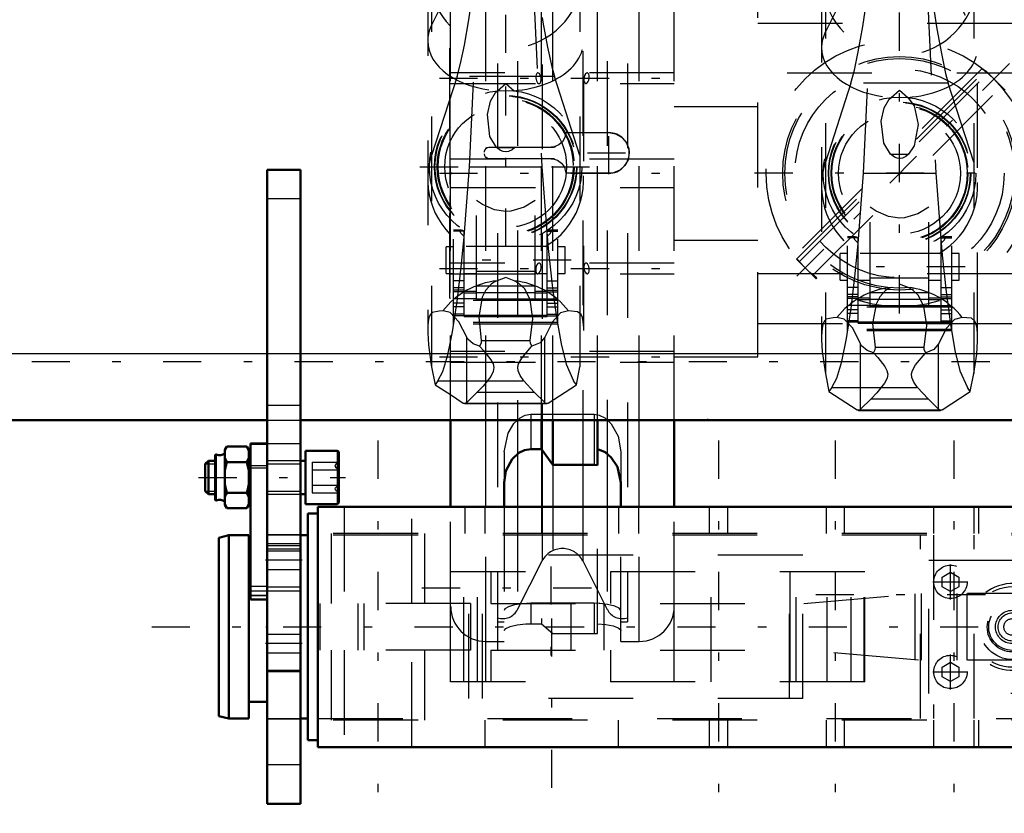
# Model space of a CAD drawing. Units: inches. Extents: x 19 to 243, y 19 to 234.
# Drawn here: x 63 to 75, y 174 to 183 of the extents above; entities that cross this region are included whole.
import ezdxf

# ---------------------------------------------------------------- set-up
doc = ezdxf.new("R2010")
doc.units = ezdxf.units.IN
doc.header["$MEASUREMENT"] = 0
doc.linetypes.add('Center', pattern=[1.5, 0.45, -0.5, 0.05, -0.5])
doc.linetypes.add('Dashed', pattern=[2, 1, -1])
for name, color, linetype, lineweight in [('2d ConnectionPoints', 7, 'Continuous', 50), ('AM_0', 7, 'Continuous', 50), ('AM_4', 3, 'Continuous', 25), ('AM_5', 3, 'Continuous', 25), ('AM_7', 7, 'Center', 25), ('AM_9', 6, 'Dashed', 25)]:
    doc.layers.add(name, color=color, linetype=linetype, lineweight=lineweight)

# ---------------------------------------------------------------- blocks, each defined once
blk = doc.blocks.new('96_0143052510_hook_1_0_in_LKQGH_1_1_GN_Wire_Rope_Hoist_900')
at = {"layer": 'AM_7'}
for p, q in [((69.19, 182.916), (69.19, 184.849)), ((69.19, 180.628), (69.19, 182.518)), ((68.179, 181.573), (70.202, 181.573)), ((69.963, 180.47), (68.418, 180.47)), ((70.202, 176.598), (68.179, 176.598))]:
    blk.add_line(p, q, dxfattribs=at)
at = {"layer": 'AM_9'}
for p, q in [((68.315, 183.239), (68.864, 184.335)), ((69.516, 184.335), (70.066, 183.239)), ((68.315, 184.165), (68.315, 179.209)), ((70.066, 184.165), (70.066, 179.209)), ((68.27, 183.883), (68.27, 179.641)), ((70.111, 179.639), (70.111, 183.883)), ((68.764, 181.573), (68.864, 183.732)), ((69.516, 183.732), (69.617, 181.573)), ((68.616, 182.637), (68.315, 181.704)), ((69.765, 182.637), (68.616, 182.637)), ((70.066, 181.704), (69.765, 182.637)), ((69.092, 182.47), (69.19, 182.556)), ((69.19, 182.556), (69.289, 182.47)), ((69.083, 181.8), (69.297, 181.8)), ((68.701, 180.746), (68.764, 181.573)), ((68.764, 181.573), (69.617, 181.573)), ((69.617, 181.573), (69.679, 180.754)), ((68.845, 179.998), (68.845, 181.174)), ((69.536, 179.998), (69.536, 181.174)), ((68.576, 179.716), (68.576, 180.825)), ((68.665, 180.825), (68.576, 180.825)), ((68.702, 180.813), (68.576, 180.813)), ((68.702, 179.803), (68.702, 180.817)), ((69.679, 179.803), (69.679, 180.817)), ((69.679, 180.813), (69.805, 180.813)), ((69.805, 180.825), (69.715, 180.825)), ((69.805, 179.716), (69.805, 180.825)), ((68.488, 180.313), (68.488, 180.628)), ((68.576, 180.628), (68.488, 180.628)), ((69.657, 180.629), (68.724, 180.629)), ((68.845, 180.628), (68.843, 180.628)), ((69.538, 180.628), (69.536, 180.628)), ((69.893, 180.628), (69.805, 180.628)), ((69.893, 180.313), (69.893, 180.628)), ((68.488, 180.313), (68.576, 180.313)), ((68.702, 180.313), (68.845, 180.313)), ((68.845, 180.341), (69.536, 180.341)), ((69.19, 180.264), (69.091, 180.227)), ((69.29, 180.227), (69.19, 180.264)), ((69.536, 180.313), (69.679, 180.313)), ((69.805, 180.313), (69.893, 180.313)), ((68.702, 180.227), (68.576, 180.227)), ((68.702, 180.144), (68.576, 180.144)), ((68.845, 180.167), (69.536, 180.167)), ((69.679, 180.227), (69.805, 180.227)), ((69.679, 180.144), (69.805, 180.144)), ((68.702, 180.116), (68.576, 180.116)), ((68.702, 180.114), (68.576, 180.114)), ((68.702, 180.096), (68.576, 180.096)), ((68.845, 180.101), (68.702, 180.101)), ((68.702, 180.083), (68.845, 180.083)), ((68.845, 180.088), (69.536, 180.088)), ((69.679, 180.101), (69.536, 180.101)), ((69.536, 180.083), (69.679, 180.083)), ((69.679, 180.116), (69.805, 180.116)), ((69.679, 180.114), (69.805, 180.114)), ((69.679, 180.096), (69.805, 180.096)), ((68.845, 180.012), (68.576, 180.012)), ((69.805, 179.994), (68.576, 179.994)), ((68.702, 179.961), (68.576, 179.961)), ((68.702, 179.918), (68.576, 179.918)), ((69.536, 180.011), (68.845, 180.011)), ((68.845, 179.998), (69.536, 179.998)), ((69.536, 180.012), (69.805, 180.012)), ((69.679, 179.961), (69.805, 179.961)), ((69.679, 179.918), (69.805, 179.918)), ((68.702, 179.834), (68.576, 179.834)), ((68.702, 179.814), (68.576, 179.814)), ((68.702, 179.822), (69.679, 179.822)), ((68.702, 179.803), (69.679, 179.803)), ((69.679, 179.834), (69.805, 179.834)), ((69.679, 179.814), (69.805, 179.814)), ((69.805, 179.732), (68.576, 179.732)), ((69.805, 179.716), (68.576, 179.716)), ((68.73, 178.788), (68.73, 179.561)), ((69.651, 178.788), (69.651, 179.561)), ((68.901, 179.523), (69.48, 179.523)), ((68.315, 179.209), (68.357, 178.997)), ((70.024, 178.997), (70.066, 179.209)), ((68.391, 179.047), (68.357, 178.997)), ((68.357, 178.997), (68.541, 178.883)), ((68.391, 179.047), (69.99, 179.047)), ((69.692, 178.782), (70.024, 178.997)), ((70.024, 178.997), (69.99, 179.047)), ((68.541, 178.883), (68.689, 178.782)), ((68.855, 178.913), (68.73, 178.788)), ((68.855, 178.913), (69.526, 178.913)), ((69.651, 178.788), (69.526, 178.913)), ((68.689, 178.782), (69.692, 178.782)), ((68.706, 178.776), (69.675, 178.776))]:
    blk.add_line(p, q, dxfattribs=at)
for points in [[(68.616, 182.637), (68.657, 182.791), (68.703, 183.008), (68.755, 183.306), (68.811, 183.672), (68.863, 184.045)], [(69.621, 183.332), (69.63, 183.279), (69.683, 182.985), (69.733, 182.752), (69.765, 182.637)], [(69.083, 181.8), (69.005, 181.929), (68.975, 182.188), (69.01, 182.346), (69.069, 182.447), (69.092, 182.47)], [(69.297, 181.8), (69.265, 181.773), (69.223, 181.752), (69.196, 181.747), (69.19, 181.747), (69.162, 181.751), (69.129, 181.765), (69.083, 181.8)], [(69.536, 181.174), (69.407, 181.094), (69.25, 181.048), (69.19, 181.045), (69.058, 181.063), (68.915, 181.125), (68.845, 181.174)], [(68.541, 179.505), (68.564, 179.625), (68.618, 179.98), (68.666, 180.387), (68.701, 180.746)], [(68.702, 180.749), (68.666, 180.785), (68.65, 180.811), (68.656, 180.824), (68.663, 180.825)], [(68.663, 180.825), (68.679, 180.823), (68.702, 180.817)], [(69.717, 180.825), (69.702, 180.823), (69.679, 180.817)], [(69.679, 180.749), (69.715, 180.785), (69.731, 180.811), (69.725, 180.824), (69.717, 180.825)], [(69.679, 180.754), (69.692, 180.607), (69.738, 180.176), (69.746, 180.112)], [(69.091, 180.227), (69.054, 180.209), (69.024, 180.189), (68.956, 180.115), (68.954, 180.113)], [(69.48, 179.523), (69.51, 179.778), (69.478, 180.001), (69.415, 180.13), (69.342, 180.199), (69.29, 180.227)], [(68.954, 180.113), (68.913, 180.031), (68.872, 179.799), (68.901, 179.523)], [(69.746, 180.112), (69.79, 179.791), (69.844, 179.483), (69.902, 179.243), (69.99, 179.047)], [(68.451, 179.872), (68.407, 179.867), (68.321, 179.851), (68.299, 179.826), (68.285, 179.79), (68.277, 179.746), (68.272, 179.692), (68.271, 179.66)], [(68.73, 179.561), (68.638, 179.743), (68.537, 179.853), (68.451, 179.872)], [(69.93, 179.872), (69.838, 179.849), (69.743, 179.743), (69.651, 179.561)], [(70.111, 179.65), (70.11, 179.669), (70.105, 179.742), (70.095, 179.791), (70.08, 179.828), (70.037, 179.861), (69.93, 179.872)], [(68.271, 179.66), (68.271, 179.61), (68.278, 179.472), (68.311, 179.231), (68.315, 179.209)], [(68.881, 179.455), (68.807, 179.481), (68.742, 179.537), (68.73, 179.561)], [(69.651, 179.561), (69.596, 179.495), (69.5, 179.455)], [(68.391, 179.047), (68.449, 179.154), (68.508, 179.352), (68.541, 179.505)], [(68.881, 179.455), (68.932, 179.401), (69.016, 179.294), (69.041, 179.245), (69.05, 179.201), (69.043, 179.157), (69.014, 179.097), (68.923, 178.984), (68.855, 178.913)], [(68.901, 179.523), (68.899, 179.491), (68.882, 179.456), (68.881, 179.455)], [(69.526, 178.913), (69.403, 179.047), (69.359, 179.11), (69.336, 179.164), (69.332, 179.206), (69.341, 179.247), (69.379, 179.314), (69.491, 179.445), (69.5, 179.455)], [(69.5, 179.455), (69.482, 179.491), (69.48, 179.523)], [(68.706, 178.776), (68.697, 178.778), (68.689, 178.782)], [(68.73, 178.788), (68.72, 178.78), (68.711, 178.777), (68.706, 178.776)], [(69.675, 178.776), (69.665, 178.778), (69.656, 178.783), (69.651, 178.788)], [(69.692, 178.782), (69.682, 178.777), (69.675, 178.776)]]:
    blk.add_lwpolyline(points, dxfattribs=at)
for radius in [0.9, 0.84, 0.834, 0.807, 0.798, 0.719]:
    blk.add_circle((69.19, 181.573), radius, dxfattribs=at)
for centre, start, end in [((69.19, 183.883), 162.1245, 17.8755), ((69.19, 181.422), 162.1245, 239.5449), ((69.19, 181.422), 300.4551, 17.8755)]:
    blk.add_arc(centre, 0.92, start, end, dxfattribs=at)
for centre, major_axis, ratio, start_param, end_param in [((69.19, 183.058), (0.92, 0), 0.642788, 2.829606, 3.141593), ((69.19, 183.058), (0.92, 0), 0.642788, 4.81983, 6.595172), ((69.19, 183.058), (0.92, 0), 0.642788, 3.141593, 4.604948), ((69.19, 179.343), (-0.92, 0), 0.965926, 4.821088, 5.645733), ((69.19, 179.343), (-0.92, 0), 0.965926, 3.779045, 4.60369)]:
    blk.add_ellipse(centre, major_axis=major_axis, ratio=ratio, start_param=start_param, end_param=end_param, dxfattribs=at)
blk = doc.blocks.new('97_C236661033x31_1_0_in_LKQGH_1_1_GN_Wire_Rope_Hoist_900')
at = {"layer": 'AM_7'}
blk.add_line((68.531, 180.15), (68.536, 180.15), dxfattribs=at)
at = {"layer": 'AM_9'}
for p, q in [((68.531, 182.97), (68.541, 182.97)), ((68.531, 180.02), (68.531, 182.97)), ((68.536, 182.901), (68.531, 182.901)), ((68.536, 181.366), (68.536, 182.901)), ((68.536, 182.658), (68.531, 182.658)), ((68.536, 182.55), (68.531, 182.55)), ((68.536, 182.442), (68.531, 182.442)), ((68.536, 182.334), (68.531, 182.334)), ((68.536, 182.238), (68.531, 182.238)), ((68.536, 182.092), (68.531, 182.092)), ((68.536, 182.089), (68.531, 182.089)), ((68.536, 182.066), (68.531, 182.066)), ((68.536, 182.033), (68.531, 182.033)), ((68.536, 181.993), (68.531, 181.993)), ((68.536, 181.954), (68.531, 181.954)), ((68.536, 181.926), (68.531, 181.926)), ((68.536, 181.889), (68.531, 181.889)), ((68.536, 181.888), (68.531, 181.888)), ((68.536, 181.887), (68.531, 181.887)), ((68.536, 181.878), (68.531, 181.878)), ((68.536, 181.836), (68.531, 181.836)), ((68.536, 181.835), (68.531, 181.835)), ((68.536, 181.808), (68.531, 181.808)), ((68.536, 181.74), (68.531, 181.74)), ((68.536, 181.739), (68.531, 181.739)), ((68.536, 181.704), (68.531, 181.704)), ((68.536, 181.693), (68.531, 181.693)), ((68.536, 181.671), (68.531, 181.671)), ((68.536, 181.67), (68.531, 181.67)), ((68.536, 181.624), (68.531, 181.624)), ((68.536, 181.618), (68.531, 181.618)), ((68.531, 181.618), (68.536, 181.618)), ((68.536, 181.607), (68.531, 181.607)), ((68.536, 181.605), (68.531, 181.605)), ((68.536, 181.584), (68.531, 181.584)), ((68.536, 181.537), (68.531, 181.537)), ((68.536, 181.416), (68.531, 181.416)), ((68.536, 181.366), (68.531, 181.366)), ((68.536, 181.227), (68.531, 181.227)), ((68.536, 181.024), (68.536, 181.227)), ((68.536, 181.024), (68.531, 181.024)), ((68.536, 180.878), (68.531, 180.878)), ((68.536, 180.87), (68.531, 180.87)), ((68.536, 180.088), (68.536, 180.878)), ((68.536, 180.827), (68.531, 180.827)), ((68.536, 180.673), (68.531, 180.673)), ((68.536, 180.673), (68.531, 180.673)), ((68.536, 180.671), (68.531, 180.671)), ((68.536, 180.669), (68.531, 180.669)), ((68.536, 180.64), (68.531, 180.64)), ((68.536, 180.52), (68.531, 180.52)), ((68.536, 180.507), (68.531, 180.507)), ((68.536, 180.497), (68.531, 180.497)), ((68.536, 180.475), (68.531, 180.475)), ((68.536, 180.349), (68.531, 180.349)), ((68.531, 180.349), (68.536, 180.349)), ((68.536, 180.212), (68.531, 180.212)), ((68.536, 180.196), (68.531, 180.196)), ((68.536, 180.189), (68.531, 180.189)), ((68.536, 180.176), (68.531, 180.176)), ((68.536, 180.158), (68.531, 180.158)), ((68.536, 180.152), (68.531, 180.152)), ((68.536, 180.151), (68.531, 180.151)), ((68.536, 180.151), (68.531, 180.151)), ((68.536, 180.151), (68.531, 180.151)), ((68.536, 180.15), (68.531, 180.15)), ((68.536, 180.148), (68.531, 180.148)), ((68.531, 180.147), (68.536, 180.147)), ((68.536, 180.142), (68.531, 180.142)), ((68.536, 180.139), (68.531, 180.139)), ((68.531, 180.138), (68.536, 180.138)), ((68.536, 180.134), (68.531, 180.134)), ((68.536, 180.13), (68.531, 180.13)), ((68.536, 180.12), (68.531, 180.12)), ((68.531, 180.12), (68.536, 180.12)), ((68.531, 180.104), (68.536, 180.104)), ((68.531, 180.088), (68.536, 180.088)), ((68.531, 180.02), (68.541, 180.02))]:
    blk.add_line(p, q, dxfattribs=at)
blk = doc.blocks.new('99_0143052510_hook_2_0_in_LKQGH_1_1_GN_Wire_Rope_Hoist_900')
at = {"layer": 'AM_7'}
for p, q in [((74.609, 180.392), (73.064, 180.392)), ((74.848, 176.52), (72.825, 176.52))]:
    blk.add_line(p, q, dxfattribs=at)
at = {"layer": 'AM_9'}
for p, q in [((72.961, 183.161), (73.51, 184.256)), ((74.162, 184.256), (74.712, 183.161)), ((72.961, 184.086), (72.961, 179.13)), ((74.712, 184.086), (74.712, 179.13)), ((72.916, 183.804), (72.916, 179.562)), ((74.757, 179.56), (74.757, 183.804)), ((73.41, 181.495), (73.51, 183.653)), ((74.162, 183.653), (74.263, 181.495)), ((73.262, 182.558), (72.961, 181.625)), ((74.411, 182.558), (73.262, 182.558)), ((73.738, 182.391), (73.836, 182.477)), ((73.836, 182.477), (73.935, 182.391)), ((74.712, 181.625), (74.411, 182.558)), ((73.729, 181.721), (73.943, 181.721)), ((73.347, 180.668), (73.41, 181.495)), ((73.41, 181.495), (74.263, 181.495)), ((74.263, 181.495), (74.325, 180.676)), ((73.491, 179.919), (73.491, 181.095)), ((74.182, 179.919), (74.182, 181.095)), ((73.222, 179.637), (73.222, 180.746)), ((73.311, 180.746), (73.222, 180.746)), ((73.348, 180.734), (73.222, 180.734)), ((73.348, 179.724), (73.348, 180.738)), ((74.325, 179.724), (74.325, 180.738)), ((74.325, 180.734), (74.451, 180.734)), ((74.451, 180.746), (74.361, 180.746)), ((74.451, 179.637), (74.451, 180.746)), ((73.134, 180.234), (73.134, 180.549)), ((73.222, 180.549), (73.134, 180.549)), ((74.303, 180.55), (73.37, 180.55)), ((73.491, 180.549), (73.489, 180.549)), ((74.184, 180.549), (74.182, 180.549)), ((74.539, 180.549), (74.451, 180.549)), ((74.539, 180.234), (74.539, 180.549)), ((73.491, 180.262), (74.182, 180.262)), ((73.134, 180.234), (73.222, 180.234)), ((73.348, 180.148), (73.222, 180.148)), ((73.348, 180.234), (73.491, 180.234)), ((73.936, 180.148), (73.836, 180.186)), ((74.182, 180.234), (74.325, 180.234)), ((74.325, 180.148), (74.451, 180.148)), ((74.451, 180.234), (74.539, 180.234)), ((73.348, 180.065), (73.222, 180.065)), ((73.348, 180.037), (73.222, 180.037)), ((73.348, 180.035), (73.222, 180.035)), ((73.491, 180.022), (73.348, 180.022)), ((73.491, 180.088), (74.182, 180.088)), ((74.325, 180.022), (74.182, 180.022)), ((74.325, 180.065), (74.451, 180.065)), ((74.325, 180.037), (74.451, 180.037)), ((74.325, 180.035), (74.451, 180.035)), ((73.348, 180.017), (73.222, 180.017)), ((73.491, 179.934), (73.222, 179.934)), ((74.451, 179.916), (73.222, 179.916)), ((73.348, 180.005), (73.491, 180.005)), ((73.491, 180.009), (74.182, 180.009)), ((74.182, 179.932), (73.491, 179.932)), ((73.491, 179.919), (74.182, 179.919)), ((74.182, 180.005), (74.325, 180.005)), ((74.182, 179.934), (74.451, 179.934)), ((74.325, 180.017), (74.451, 180.017)), ((73.348, 179.882), (73.222, 179.882)), ((73.348, 179.839), (73.222, 179.839)), ((74.325, 179.882), (74.451, 179.882)), ((74.325, 179.839), (74.451, 179.839)), ((73.348, 179.755), (73.222, 179.755)), ((73.348, 179.736), (73.222, 179.736)), ((73.348, 179.743), (74.325, 179.743)), ((73.348, 179.724), (74.325, 179.724)), ((74.325, 179.755), (74.451, 179.755)), ((74.325, 179.736), (74.451, 179.736)), ((74.451, 179.653), (73.222, 179.653)), ((74.451, 179.637), (73.222, 179.637)), ((73.376, 178.709), (73.376, 179.482)), ((73.547, 179.444), (74.126, 179.444)), ((74.297, 178.709), (74.297, 179.482)), ((72.961, 179.13), (73.003, 178.918)), ((74.67, 178.918), (74.712, 179.13)), ((73.037, 178.968), (73.003, 178.918)), ((73.003, 178.918), (73.335, 178.703)), ((73.037, 178.968), (74.636, 178.968)), ((74.338, 178.703), (74.67, 178.918)), ((74.67, 178.918), (74.636, 178.968)), ((73.501, 178.834), (73.376, 178.709)), ((73.501, 178.834), (74.172, 178.834)), ((74.297, 178.709), (74.172, 178.834)), ((73.335, 178.703), (74.338, 178.703)), ((73.352, 178.697), (74.321, 178.697))]:
    blk.add_line(p, q, dxfattribs=at)
for points in [[(73.262, 182.558), (73.303, 182.712), (73.349, 182.93), (73.401, 183.228), (73.457, 183.594), (73.509, 183.966)], [(74.164, 183.966), (74.22, 183.564), (74.276, 183.201), (74.329, 182.907), (74.379, 182.674), (74.411, 182.558)], [(73.729, 181.721), (73.651, 181.851), (73.621, 182.11), (73.656, 182.267), (73.715, 182.368), (73.738, 182.391)], [(73.935, 182.391), (74.007, 182.29), (74.054, 182.07), (74.009, 181.82), (73.943, 181.721)], [(73.943, 181.721), (73.911, 181.694), (73.869, 181.673), (73.842, 181.669), (73.836, 181.668), (73.808, 181.672), (73.775, 181.686), (73.729, 181.721)], [(74.182, 181.095), (74.053, 181.015), (73.896, 180.97), (73.836, 180.966), (73.704, 180.984), (73.561, 181.046), (73.491, 181.095)], [(73.348, 180.671), (73.312, 180.706), (73.296, 180.733), (73.302, 180.745), (73.309, 180.746)], [(73.309, 180.746), (73.325, 180.744), (73.348, 180.738)], [(74.363, 180.746), (74.348, 180.744), (74.325, 180.738)], [(74.325, 180.671), (74.361, 180.706), (74.377, 180.733), (74.371, 180.745), (74.363, 180.746)], [(73.037, 178.968), (73.095, 179.075), (73.154, 179.273), (73.21, 179.546), (73.264, 179.901), (73.312, 180.308), (73.347, 180.668)], [(74.325, 180.676), (74.338, 180.528), (74.384, 180.097), (74.436, 179.713), (74.49, 179.404), (74.548, 179.164), (74.636, 178.968)], [(73.737, 180.148), (73.7, 180.13), (73.67, 180.11), (73.602, 180.037), (73.559, 179.952), (73.518, 179.721), (73.547, 179.444)], [(74.126, 179.444), (74.156, 179.699), (74.124, 179.922), (74.061, 180.051), (73.988, 180.121), (73.936, 180.148)], [(73.097, 179.793), (73.053, 179.788), (72.967, 179.772), (72.945, 179.747), (72.931, 179.711), (72.923, 179.667), (72.918, 179.613), (72.917, 179.581)], [(73.376, 179.482), (73.284, 179.665), (73.183, 179.774), (73.097, 179.793)], [(74.576, 179.793), (74.484, 179.77), (74.389, 179.665), (74.297, 179.482)], [(74.757, 179.572), (74.756, 179.591), (74.751, 179.663), (74.741, 179.712), (74.726, 179.749), (74.683, 179.783), (74.576, 179.793)], [(72.917, 179.581), (72.917, 179.531), (72.924, 179.393), (72.957, 179.152), (72.961, 179.13)], [(74.712, 179.13), (74.746, 179.361), (74.756, 179.515), (74.757, 179.572)], [(73.527, 179.376), (73.453, 179.403), (73.388, 179.458), (73.376, 179.482)], [(73.547, 179.444), (73.545, 179.412), (73.528, 179.378), (73.527, 179.376)], [(74.146, 179.376), (74.128, 179.412), (74.126, 179.444)], [(74.297, 179.482), (74.242, 179.416), (74.146, 179.376)], [(73.527, 179.376), (73.578, 179.322), (73.662, 179.215), (73.687, 179.166), (73.696, 179.123), (73.689, 179.078), (73.66, 179.019), (73.569, 178.905), (73.501, 178.834)], [(74.172, 178.834), (74.049, 178.968), (74.005, 179.031), (73.982, 179.085), (73.978, 179.127), (73.987, 179.168), (74.025, 179.236), (74.137, 179.366), (74.146, 179.376)], [(73.352, 178.697), (73.343, 178.699), (73.335, 178.703)], [(73.376, 178.709), (73.366, 178.702), (73.357, 178.698), (73.352, 178.697)], [(74.321, 178.697), (74.311, 178.699), (74.302, 178.705), (74.297, 178.709)], [(74.338, 178.703), (74.328, 178.699), (74.321, 178.697)]]:
    blk.add_lwpolyline(points, dxfattribs=at)
for radius in [0.9, 0.84, 0.834, 0.807, 0.798, 0.719]:
    blk.add_circle((73.836, 181.495), radius, dxfattribs=at)
for centre, start, end in [((73.836, 183.804), 162.1245, 17.8755), ((73.836, 181.343), 162.1245, 239.5449), ((73.836, 181.343), 300.4551, 17.8755)]:
    blk.add_arc(centre, 0.92, start, end, dxfattribs=at)
for centre, major_axis, ratio, start_param, end_param in [((73.836, 182.979), (0.92, 0), 0.642788, 2.829606, 3.141593), ((73.836, 182.979), (0.92, 0), 0.642788, 4.81983, 6.595172), ((73.836, 182.979), (0.92, 0), 0.642788, 3.141593, 4.604948), ((73.836, 179.264), (-0.92, 0), 0.965926, 4.821088, 5.645733), ((73.836, 179.264), (-0.92, 0), 0.965926, 3.779045, 4.60369)]:
    blk.add_ellipse(centre, major_axis=major_axis, ratio=ratio, start_param=start_param, end_param=end_param, dxfattribs=at)
blk = doc.blocks.new('100_0143049510_H226_4_H228_4_0_in_LKQGH_1_1_GN_Wire_Rope_Hoist_900')
at = {"layer": 'AM_0'}
for p, q in [((68.541, 177.558), (68.541, 178.581)), ((69.614, 178.24), (69.614, 178.581)), ((69.746, 178.053), (69.746, 178.581)), ((70.273, 178.05), (70.273, 178.581)), ((71.179, 177.558), (71.179, 178.581)), ((69.614, 178.24), (69.486, 178.24)), ((69.746, 178.053), (69.614, 178.24)), ((70.234, 178.053), (69.746, 178.053)), ((70.273, 178.05), (70.234, 178.053)), ((69.171, 177.847), (69.171, 177.558)), ((70.549, 177.558), (70.549, 177.847))]:
    blk.add_line(p, q, dxfattribs=at)
for points in [[(69.486, 178.24), (69.411, 178.227), (69.346, 178.195), (69.267, 178.122), (69.193, 177.982), (69.171, 177.847)], [(70.549, 177.847), (70.508, 178.031), (70.436, 178.142), (70.364, 178.202), (70.296, 178.232), (70.273, 178.236)]]:
    blk.add_lwpolyline(points, dxfattribs=at)
at = {"layer": 'AM_4'}
for p, q in [((68.955, 177.558), (68.955, 178.581)), ((70.766, 177.558), (70.766, 178.581)), ((69.331, 178.178), (69.331, 177.558)), ((69.621, 178.217), (69.621, 177.558)), ((70.389, 178.177), (70.389, 177.558)), ((70.099, 178.053), (70.099, 177.558))]:
    blk.add_line(p, q, dxfattribs=at)
at = {"layer": 'AM_7'}
for p, q in [((73.836, 179.841), (73.836, 184.77)), ((75.134, 182.792), (72.539, 180.198)), ((68.409, 182.617), (71.311, 182.617)), ((70.407, 181.483), (70.407, 181.987)), ((70.155, 181.735), (70.659, 181.735)), ((68.409, 181.495), (71.311, 181.495)), ((75.677, 181.495), (71.996, 181.495)), ((68.409, 180.373), (71.311, 180.373)), ((68.409, 179.329), (71.311, 179.329))]:
    blk.add_line(p, q, dxfattribs=at)
at = {"layer": 'AM_9'}
for p, q in [((69.092, 186.79), (69.092, 176.199)), ((70.628, 186.79), (70.628, 176.199)), ((70.099, 184.937), (70.099, 178.053)), ((69.331, 184.819), (69.331, 178.178)), ((70.389, 184.82), (70.389, 178.177)), ((69.621, 184.779), (69.621, 178.217)), ((68.541, 178.581), (68.541, 184.487)), ((68.955, 178.581), (68.955, 184.487)), ((69.614, 178.581), (69.614, 184.487)), ((69.746, 178.581), (69.746, 184.487)), ((70.273, 178.581), (70.273, 184.487)), ((70.766, 178.581), (70.766, 184.487)), ((71.179, 178.581), (71.179, 184.487)), ((72.163, 179.329), (72.163, 183.66)), ((72.163, 183.266), (75.51, 183.266)), ((74.811, 182.732), (72.592, 180.512)), ((72.621, 180.483), (74.848, 182.71)), ((74.819, 182.725), (74.811, 182.732)), ((74.811, 182.732), (74.843, 182.706)), ((75.081, 182.477), (74.848, 182.71)), ((71.179, 182.68), (68.541, 182.68)), ((75.51, 182.676), (72.163, 182.676)), ((72.653, 180.451), (74.88, 182.679)), ((68.541, 182.554), (71.179, 182.554)), ((72.813, 180.291), (75.04, 182.518)), ((71.179, 182.282), (72.163, 182.282)), ((69.898, 181.975), (70.407, 181.975)), ((68.995, 181.803), (69.726, 181.803)), ((69.746, 181.804), (69.726, 181.803)), ((71.179, 181.662), (68.541, 181.662)), ((69.726, 181.667), (68.995, 181.667)), ((69.726, 181.667), (69.746, 181.666)), ((70.407, 181.495), (69.898, 181.495)), ((68.541, 181.327), (71.179, 181.327)), ((71.179, 180.707), (72.163, 180.707)), ((71.179, 180.436), (68.541, 180.436)), ((72.854, 180.25), (72.621, 180.483)), ((68.541, 180.31), (71.179, 180.31)), ((72.163, 180.314), (75.51, 180.314)), ((72.854, 180.25), (72.862, 180.258)), ((72.163, 179.723), (75.51, 179.723)), ((71.179, 179.392), (68.541, 179.392)), ((71.179, 179.329), (72.163, 179.329)), ((68.541, 179.266), (71.179, 179.266)), ((69.486, 178.65), (69.486, 178.24)), ((69.486, 178.65), (70.234, 178.65)), ((70.234, 178.65), (70.234, 178.053)), ((69.171, 178.207), (69.171, 177.847)), ((69.614, 178.24), (69.614, 176.178)), ((70.549, 178.207), (70.549, 177.847)), ((69.746, 178.053), (69.746, 176.061)), ((70.273, 176.061), (70.273, 178.05)), ((68.541, 176.382), (68.541, 177.558)), ((68.955, 175.968), (68.955, 177.558)), ((69.171, 177.558), (69.171, 175.968)), ((69.331, 177.558), (69.331, 176.347)), ((69.621, 177.558), (69.621, 176.919)), ((70.099, 177.558), (70.099, 176.919)), ((70.389, 177.558), (70.389, 176.347)), ((70.549, 175.968), (70.549, 177.558)), ((70.766, 175.968), (70.766, 177.558)), ((71.179, 176.382), (71.179, 177.558)), ((69.331, 176.347), (69.621, 176.919)), ((70.099, 176.919), (70.389, 176.347)), ((69.486, 176.419), (69.486, 176.178)), ((70.234, 176.419), (69.486, 176.419)), ((70.234, 176.419), (70.234, 176.061)), ((69.092, 176.199), (69.171, 176.199)), ((70.549, 176.199), (70.628, 176.199)), ((69.486, 176.178), (69.614, 176.178)), ((69.614, 176.178), (69.746, 176.061)), ((68.955, 175.968), (69.171, 175.968)), ((69.746, 176.061), (70.234, 176.061)), ((70.234, 176.061), (70.273, 176.061)), ((70.549, 175.968), (70.766, 175.968))]:
    blk.add_line(p, q, dxfattribs=at)
for points in [[(74.843, 182.706), (74.878, 182.676), (74.92, 182.637), (74.95, 182.608)], [(69.568, 182.68), (69.566, 182.68), (69.556, 182.673), (69.548, 182.659), (69.545, 182.641), (69.545, 182.622), (69.548, 182.603), (69.553, 182.586), (69.561, 182.57), (69.566, 182.564)], [(69.584, 182.554), (69.589, 182.555), (69.599, 182.563), (69.606, 182.579), (69.608, 182.598), (69.607, 182.617), (69.604, 182.635), (69.597, 182.652), (69.589, 182.667), (69.578, 182.677), (69.568, 182.68)], [(70.152, 182.68), (70.143, 182.678), (70.132, 182.667), (70.121, 182.649), (70.115, 182.628), (70.112, 182.606), (70.113, 182.588), (70.116, 182.573), (70.122, 182.562), (70.131, 182.555), (70.136, 182.554)], [(70.136, 182.554), (70.142, 182.555), (70.153, 182.563), (70.164, 182.579), (70.17, 182.594)], [(70.17, 182.594), (70.174, 182.613), (70.176, 182.632), (70.174, 182.65), (70.17, 182.664), (70.164, 182.674), (70.154, 182.68), (70.152, 182.68)], [(74.95, 182.608), (74.992, 182.564), (75.029, 182.524), (75.055, 182.492), (75.071, 182.473), (75.073, 182.469)], [(69.566, 182.564), (69.577, 182.555), (69.584, 182.554)], [(69.898, 181.975), (69.888, 181.918), (69.86, 181.867), (69.817, 181.829), (69.763, 181.807), (69.746, 181.804)], [(70.407, 181.975), (70.487, 181.962), (70.557, 181.923), (70.611, 181.863), (70.642, 181.788), (70.647, 181.735), (70.634, 181.655), (70.595, 181.585), (70.535, 181.531), (70.46, 181.501), (70.407, 181.495)], [(68.955, 181.787), (68.943, 181.771), (68.937, 181.752), (68.936, 181.744)], [(68.955, 181.787), (68.971, 181.798), (68.99, 181.803), (68.995, 181.803)], [(68.936, 181.726), (68.939, 181.706), (68.949, 181.689), (68.955, 181.683)], [(68.995, 181.667), (68.976, 181.67), (68.958, 181.68), (68.955, 181.683)], [(69.746, 181.666), (69.802, 181.649), (69.849, 181.615), (69.882, 181.568), (69.897, 181.512), (69.898, 181.495)], [(72.723, 180.381), (72.708, 180.396), (72.668, 180.439), (72.634, 180.478), (72.626, 180.488)], [(69.584, 180.436), (69.581, 180.435), (69.569, 180.429), (69.558, 180.415), (69.55, 180.394), (69.545, 180.372), (69.544, 180.353), (69.547, 180.336), (69.551, 180.322), (69.554, 180.318)], [(69.568, 180.31), (69.574, 180.311), (69.586, 180.319), (69.597, 180.336), (69.604, 180.357), (69.608, 180.379), (69.608, 180.398), (69.605, 180.414), (69.599, 180.426), (69.591, 180.434), (69.584, 180.436)], [(70.136, 180.436), (70.132, 180.435), (70.122, 180.427), (70.115, 180.412), (70.112, 180.393), (70.113, 180.374), (70.116, 180.356), (70.122, 180.339), (70.13, 180.324), (70.141, 180.313), (70.152, 180.31)], [(70.17, 180.324), (70.174, 180.339), (70.176, 180.357), (70.174, 180.376), (70.17, 180.395), (70.164, 180.411), (70.155, 180.425), (70.144, 180.434), (70.136, 180.436)], [(72.862, 180.258), (72.854, 180.264), (72.83, 180.283), (72.795, 180.313), (72.752, 180.352), (72.723, 180.381)], [(69.554, 180.318), (69.564, 180.31), (69.568, 180.31)], [(70.152, 180.31), (70.153, 180.31), (70.164, 180.315), (70.17, 180.324)], [(69.171, 178.207), (69.218, 178.427), (69.287, 178.542), (69.359, 178.608), (69.421, 178.639), (69.486, 178.65)], [(70.234, 178.65), (70.294, 178.641), (70.359, 178.61), (70.435, 178.539), (70.517, 178.391), (70.549, 178.207)], [(69.486, 176.419), (69.385, 176.414), (69.295, 176.4), (69.225, 176.379), (69.181, 176.354), (69.171, 176.335)], [(70.302, 176.416), (70.293, 176.417), (70.234, 176.419)], [(70.549, 176.335), (70.53, 176.361), (70.476, 176.386), (70.393, 176.406), (70.302, 176.416)], [(69.171, 176.099), (69.19, 176.123), (69.244, 176.147), (69.326, 176.166), (69.426, 176.176), (69.486, 176.178)], [(70.273, 176.177), (70.373, 176.169), (70.456, 176.153), (70.517, 176.131), (70.547, 176.107), (70.549, 176.099)]]:
    blk.add_lwpolyline(points, dxfattribs=at)
for radius in [1.575, 1.378, 1.354, 1.234]:
    blk.add_circle((73.836, 181.495), radius, dxfattribs=at)
for centre, radius, start, end in [((70.407, 181.735), 0.24, 270, 90), ((68.995, 181.744), 0.0591, 113.4662, 134.7403), ((69.726, 181.975), 0.172, 270, 288.5997), ((68.995, 181.726), 0.0591, 226.0929, 244.4898), ((69.726, 181.495), 0.172, 74.9454, 90), ((69.86, 176.798), 0.268, 26.9027, 153.0973), ((68.955, 176.382), 0.413, 180, 270), ((69.155, 176.436), 0.197, 251.3371, 333.0973), ((70.565, 176.436), 0.197, 206.9027, 288.6629), ((70.766, 176.382), 0.413, 270, 0)]:
    blk.add_arc(centre, radius, start, end, dxfattribs=at)
blk = doc.blocks.new('101_SH5_R02_2_tr_0_in_LKQGH_1_1_GN_Wire_Rope_Hoist_900')
at = {"layer": 'AM_0'}
for p, q in [((66.376, 178.306), (66.179, 178.306)), ((66.179, 178.306), (66.179, 176.466)), ((65.765, 178.168), (65.765, 177.642)), ((65.9, 178.269), (65.878, 178.23)), ((65.878, 178.23), (65.878, 177.58)), ((66.137, 178.269), (65.9, 178.269)), ((66.159, 178.23), (66.137, 178.269)), ((66.159, 178.218), (66.137, 178.269)), ((66.159, 178.23), (66.159, 177.58)), ((66.828, 178.22), (66.828, 177.59)), ((67.202, 178.22), (66.828, 178.22)), ((67.222, 178.2), (67.222, 177.61)), ((65.683, 178.102), (65.647, 178.066)), ((65.647, 178.066), (65.647, 177.744)), ((65.765, 178.102), (65.683, 178.102)), ((65.683, 178.102), (65.683, 177.708)), ((65.878, 178.137), (65.9, 178.087)), ((66.137, 178.087), (65.9, 178.087)), ((66.179, 178.102), (66.159, 178.102)), ((66.828, 178.102), (66.769, 178.102)), ((65.647, 177.744), (65.683, 177.708)), ((65.683, 177.708), (65.765, 177.708)), ((66.137, 177.723), (65.9, 177.723)), ((66.159, 177.673), (66.137, 177.723)), ((66.159, 177.708), (66.179, 177.708)), ((66.769, 177.708), (66.828, 177.708)), ((65.878, 177.592), (65.9, 177.541)), ((66.828, 177.59), (67.202, 177.59)), ((65.878, 177.58), (65.9, 177.541)), ((66.137, 177.541), (65.9, 177.541)), ((66.137, 177.541), (66.159, 177.58)), ((66.858, 177.479), (66.858, 174.802)), ((66.976, 177.479), (66.858, 177.479)), ((66.976, 177.558), (66.976, 174.723)), ((78.157, 177.558), (66.976, 177.558)), ((65.923, 177.223), (65.805, 177.191)), ((65.805, 177.191), (65.805, 175.089)), ((66.159, 177.223), (65.923, 177.223)), ((65.923, 177.223), (65.923, 175.058)), ((66.159, 177.223), (66.159, 175.058)), ((66.858, 177.223), (66.769, 177.223)), ((66.179, 177.026), (66.159, 177.026)), ((66.179, 176.466), (66.376, 176.466)), ((66.159, 175.255), (66.376, 175.255)), ((65.805, 175.089), (65.923, 175.058)), ((65.923, 175.058), (66.159, 175.058)), ((66.769, 175.058), (66.858, 175.058)), ((66.858, 174.802), (66.976, 174.802)), ((78.157, 174.723), (66.976, 174.723))]:
    blk.add_line(p, q, dxfattribs=at)
for points in [[(65.9, 178.269), (65.89, 178.251), (65.878, 178.218)], [(65.9, 178.087), (65.884, 178.022), (65.878, 177.986)], [(66.137, 178.087), (66.146, 178.105), (66.159, 178.137)], [(66.159, 177.986), (66.156, 178.004), (66.137, 178.087)], [(65.878, 177.824), (65.881, 177.806), (65.9, 177.723)], [(66.137, 177.723), (66.153, 177.788), (66.159, 177.824)], [(65.9, 177.723), (65.89, 177.705), (65.878, 177.673)], [(66.137, 177.541), (66.146, 177.559), (66.159, 177.592)]]:
    blk.add_lwpolyline(points, dxfattribs=at)
for centre, radius, start, end in [((65.773, 178.168), 0.00787, 68.1653, 180), ((65.815, 178.272), 0.104, 248.1653, 307.1406), ((67.202, 178.2), 0.0197, 0, 90), ((65.773, 177.642), 0.00787, 180, 291.8347), ((65.815, 177.538), 0.104, 52.8594, 111.8347), ((67.202, 177.61), 0.0197, 270, 0)]:
    blk.add_arc(centre, radius, start, end, dxfattribs=at)
at = {"layer": 'AM_4'}
for p, q in [((66.179, 178.306), (66.376, 178.306)), ((66.179, 178.297), (66.376, 178.297)), ((65.776, 178.175), (65.776, 177.635)), ((67.202, 178.22), (67.202, 177.59)), ((66.179, 178.018), (66.376, 178.018)), ((66.179, 176.568), (66.376, 176.568))]:
    blk.add_line(p, q, dxfattribs=at)
at = {"layer": 'AM_5'}
for p, q in [((65.647, 178.066), (65.765, 178.066)), ((65.765, 178.102), (65.765, 178.066)), ((66.376, 178.066), (66.769, 178.066)), ((66.828, 178.102), (66.828, 178.066)), ((65.647, 177.744), (65.765, 177.744)), ((65.765, 177.708), (65.765, 177.744)), ((66.376, 177.744), (66.769, 177.744)), ((66.828, 177.708), (66.828, 177.744))]:
    blk.add_line(p, q, dxfattribs=at)
at = {"layer": 'AM_7'}
for p, q in [((67.684, 178.34), (67.684, 173.94)), ((71.7, 178.34), (71.7, 173.94)), ((73.078, 178.34), (73.078, 173.94)), ((74.476, 178.34), (74.476, 173.94)), ((65.568, 177.905), (67.301, 177.905)), ((69.722, 176.855), (69.722, 175.426)), ((74.436, 176.465), (74.436, 176.879)), ((74.23, 176.672), (74.643, 176.672)), ((69.732, 176.24), (69.732, 174.04)), ((65.015, 176.14), (82.382, 176.14)), ((74.436, 175.402), (74.436, 175.816)), ((74.23, 175.609), (74.643, 175.609))]:
    blk.add_line(p, q, dxfattribs=at)
at = {"layer": 'AM_9'}
for p, q in [((66.376, 178.306), (66.376, 176.477)), ((65.878, 178.218), (65.9, 178.269)), ((66.179, 178.047), (66.376, 178.047)), ((66.769, 178.102), (66.376, 178.102)), ((66.907, 178.087), (67.222, 178.087)), ((66.907, 178.087), (66.907, 177.723)), ((66.907, 177.996), (67.222, 177.996)), ((66.907, 177.814), (67.222, 177.814)), ((66.376, 177.708), (66.769, 177.708)), ((66.907, 177.723), (67.222, 177.723)), ((66.159, 177.592), (66.137, 177.541)), ((67.286, 177.558), (67.286, 176.416)), ((68.083, 176.416), (68.083, 177.558)), ((68.708, 177.558), (68.708, 177.243)), ((68.944, 177.558), (68.944, 177.243)), ((68.944, 177.558), (68.944, 177.243)), ((70.519, 177.558), (70.519, 177.243)), ((70.519, 177.558), (70.519, 177.243)), ((70.755, 177.558), (70.755, 177.243)), ((71.592, 177.558), (71.592, 177.243)), ((71.809, 177.243), (71.809, 177.558)), ((72.97, 177.558), (72.97, 177.243)), ((73.186, 177.243), (73.186, 177.558)), ((74.235, 177.558), (74.235, 177.243)), ((74.717, 177.243), (74.717, 177.558)), ((74.766, 177.558), (74.766, 177.243)), ((78.157, 177.243), (66.976, 177.243)), ((67.133, 177.243), (67.133, 176.416)), ((68.236, 176.416), (68.236, 177.243)), ((66.769, 177.223), (66.376, 177.223)), ((78.157, 177.223), (66.976, 177.223)), ((74.082, 175.058), (74.082, 177.223)), ((74.235, 177.223), (74.235, 175.058)), ((74.717, 175.058), (74.717, 177.223)), ((68.757, 175.294), (68.757, 176.987)), ((72.694, 176.987), (68.757, 176.987)), ((68.915, 175.294), (68.915, 176.987)), ((72.537, 175.294), (72.537, 176.987)), ((72.694, 175.294), (72.694, 176.987)), ((74.181, 176.928), (76.149, 176.928)), ((74.181, 175.353), (74.181, 176.928)), ((73.425, 176.79), (68.541, 176.79)), ((68.541, 175.491), (68.541, 176.79)), ((68.698, 175.491), (68.698, 176.79)), ((68.857, 175.491), (68.857, 176.79)), ((68.956, 175.491), (68.956, 176.79)), ((69.013, 176.79), (69.013, 176.416)), ((70.431, 176.416), (70.431, 176.79)), ((71.179, 175.491), (71.179, 176.79)), ((71.613, 175.491), (71.613, 176.79)), ((72.54, 176.79), (72.54, 175.491)), ((72.545, 175.491), (72.545, 176.79)), ((72.617, 175.491), (72.617, 176.79)), ((72.982, 175.491), (72.982, 176.79)), ((73.267, 175.491), (73.267, 176.79)), ((73.42, 175.491), (73.42, 176.79)), ((73.425, 175.491), (73.425, 176.79)), ((74.338, 176.729), (74.436, 176.786)), ((74.436, 176.786), (74.535, 176.729)), ((74.338, 176.615), (74.338, 176.729)), ((74.535, 176.729), (74.535, 176.615)), ((66.179, 176.622), (66.376, 176.622)), ((74.436, 176.558), (74.338, 176.615)), ((74.535, 176.615), (74.436, 176.558)), ((66.179, 176.516), (66.376, 176.516)), ((66.179, 176.513), (66.376, 176.513)), ((66.376, 176.47), (66.179, 176.47)), ((72.708, 176.416), (74.058, 176.534)), ((74.022, 175.75), (74.022, 176.531)), ((75.637, 176.534), (74.058, 176.534)), ((74.096, 175.747), (74.096, 176.534)), ((74.515, 175.747), (74.515, 176.534)), ((74.633, 175.747), (74.633, 176.534)), ((68.775, 176.416), (66.999, 176.416)), ((66.999, 176.416), (66.999, 175.865)), ((67.45, 175.865), (67.45, 176.416)), ((67.519, 175.865), (67.519, 176.416)), ((68.775, 176.416), (68.775, 175.865)), ((69.013, 176.416), (72.708, 176.416)), ((69.092, 176.416), (69.092, 175.865)), ((69.961, 175.865), (69.961, 176.416)), ((70.352, 175.865), (70.352, 176.416)), ((68.775, 175.865), (66.999, 175.865)), ((67.133, 175.865), (67.133, 175.038)), ((67.286, 175.865), (67.286, 174.723)), ((68.083, 174.723), (68.083, 175.865)), ((68.236, 175.038), (68.236, 175.865)), ((69.013, 175.865), (69.013, 175.491)), ((69.013, 175.865), (72.708, 175.865)), ((70.431, 175.491), (70.431, 175.865)), ((74.058, 175.747), (72.708, 175.865)), ((75.637, 175.747), (74.058, 175.747)), ((74.338, 175.666), (74.436, 175.723)), ((74.338, 175.552), (74.338, 175.666)), ((74.436, 175.723), (74.535, 175.666)), ((74.535, 175.666), (74.535, 175.552)), ((73.425, 175.491), (68.541, 175.491)), ((74.436, 175.495), (74.338, 175.552)), ((74.535, 175.552), (74.436, 175.495)), ((72.694, 175.294), (68.757, 175.294)), ((76.149, 175.353), (74.181, 175.353)), ((66.376, 175.058), (66.769, 175.058)), ((66.976, 175.058), (78.157, 175.058)), ((78.157, 175.038), (66.976, 175.038)), ((68.944, 175.038), (68.944, 174.723)), ((70.519, 174.723), (70.519, 175.038)), ((71.592, 175.038), (71.592, 174.723)), ((71.809, 174.723), (71.809, 175.038)), ((72.97, 175.038), (72.97, 174.723)), ((73.186, 174.723), (73.186, 175.038)), ((74.235, 175.038), (74.235, 174.723)), ((74.717, 174.723), (74.717, 175.038)), ((74.766, 175.038), (74.766, 174.723))]:
    blk.add_line(p, q, dxfattribs=at)
for points in [[(66.137, 178.269), (66.146, 178.251), (66.159, 178.218)], [(67.222, 178.087), (67.188, 178.061), (67.18, 178.045), (67.183, 178.028), (67.202, 178.009), (67.222, 177.996)], [(67.222, 177.996), (67.188, 178.021), (67.18, 178.038), (67.183, 178.054), (67.202, 178.074), (67.222, 178.087)], [(67.222, 177.723), (67.188, 177.749), (67.18, 177.765), (67.183, 177.782), (67.202, 177.801), (67.222, 177.814)], [(65.9, 177.541), (65.89, 177.559), (65.878, 177.592)]]:
    blk.add_lwpolyline(points, dxfattribs=at)
for centre, radius in [((74.436, 176.672), 0.197), ((75.165, 176.14), 0.476), ((75.165, 176.14), 0.384), ((75.165, 176.14), 0.295), ((75.165, 176.14), 0.276), ((75.165, 176.14), 0.197), ((75.165, 176.14), 0.166), ((75.165, 176.14), 0.0984), ((74.436, 175.609), 0.197)]:
    blk.add_circle(centre, radius, dxfattribs=at)
blk.add_arc((75.165, 176.14), 0.512, 15.6185, 344.3815, dxfattribs=at)
blk = doc.blocks.new('147_3437014250X_C2_1828_8_1_0_in_LKQGH_1_1_GN_Wire_Rope_Hoist_900')
at = {"layer": 'AM_0'}
for p, q in [((66.376, 181.534), (66.769, 181.534)), ((66.376, 174.054), (66.376, 181.534)), ((66.769, 174.054), (66.769, 181.534)), ((32.226, 178.581), (66.376, 178.581)), ((66.769, 178.581), (78.305, 178.581)), ((66.376, 174.054), (66.769, 174.054))]:
    blk.add_line(p, q, dxfattribs=at)
at = {"layer": 'AM_4'}
for p, q in [((66.376, 181.198), (66.769, 181.198)), ((31.911, 179.369), (66.376, 179.369)), ((66.769, 179.369), (78.305, 179.369)), ((66.376, 178.757), (66.769, 178.757)), ((66.376, 178.306), (66.769, 178.306)), ((66.376, 175.629), (66.769, 175.629))]:
    blk.add_line(p, q, dxfattribs=at)
at = {"layer": 'AM_7'}
for p, q in [((115.2, 179.27), (27.945, 179.27)), ((66.789, 176.928), (66.356, 176.928)), ((66.789, 175.944), (66.356, 175.944))]:
    blk.add_line(p, q, dxfattribs=at)
at = {"layer": 'AM_9'}
for p, q in [((66.376, 179.369), (66.769, 179.369)), ((66.376, 178.581), (66.769, 178.581)), ((66.769, 177.227), (66.376, 177.227)), ((66.376, 177.125), (66.769, 177.125)), ((66.769, 177.121), (66.376, 177.121)), ((66.376, 177.101), (66.769, 177.101)), ((66.376, 177.061), (66.769, 177.061)), ((66.769, 177.036), (66.376, 177.036)), ((66.376, 176.82), (66.769, 176.82)), ((66.376, 176.613), (66.769, 176.613)), ((66.376, 176.568), (66.769, 176.568)), ((66.769, 176.052), (66.376, 176.052)), ((66.376, 175.835), (66.769, 175.835)), ((66.376, 175.613), (66.769, 175.613)), ((66.376, 175.054), (66.769, 175.054)), ((66.376, 174.515), (66.769, 174.515))]:
    blk.add_line(p, q, dxfattribs=at)

msp = doc.modelspace()

# ---------------------------------------------------------------- linework, layer by layer
at = {"layer": '2d ConnectionPoints'}
for p in [(68.54118, 181.49473), (68.54118, 181.49473), (73.83646, 181.49473), (73.83646, 181.49473), (73.83646, 181.49473), (73.83646, 181.49473), (73.83646, 181.49473), (71.57246, 178.58135), (66.37561, 176.1404), (66.37561, 176.1404)]:
    msp.add_point(p, dxfattribs=at)

# ---------------------------------------------------------------- block references
for name in ['147_3437014250X_C2_1828_8_1_0_in_LKQGH_1_1_GN_Wire_Rope_Hoist_900', '100_0143049510_H226_4_H228_4_0_in_LKQGH_1_1_GN_Wire_Rope_Hoist_900', '96_0143052510_hook_1_0_in_LKQGH_1_1_GN_Wire_Rope_Hoist_900', '99_0143052510_hook_2_0_in_LKQGH_1_1_GN_Wire_Rope_Hoist_900', '97_C236661033x31_1_0_in_LKQGH_1_1_GN_Wire_Rope_Hoist_900', '101_SH5_R02_2_tr_0_in_LKQGH_1_1_GN_Wire_Rope_Hoist_900']:
    msp.add_blockref(name, (0, 0))

doc.saveas('drawing.dxf')
